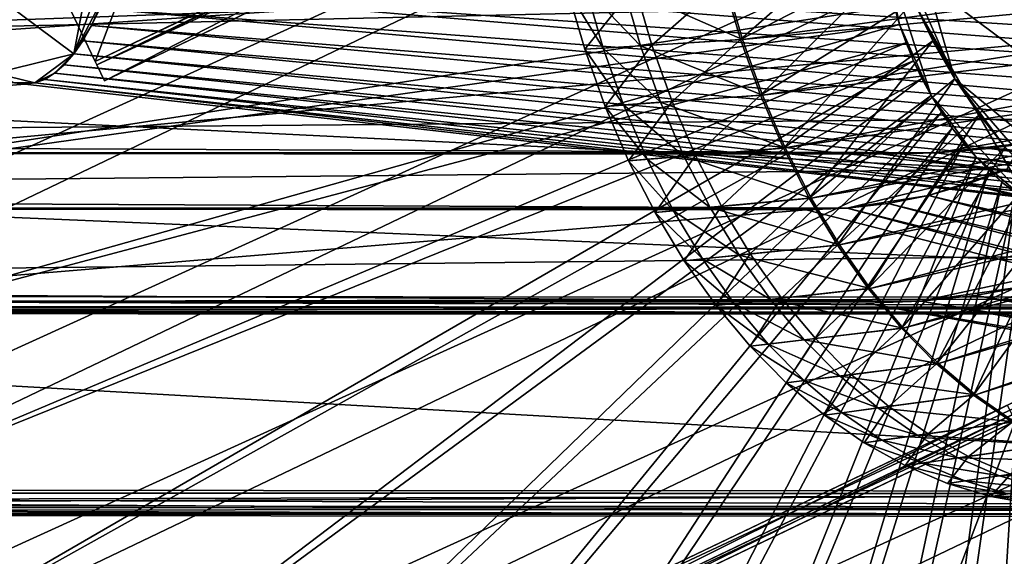
# Model space of a CAD drawing. Extents: x -107 to 40, y -79 to 22.
# Drawn here: x 4 to 16, y -10 to -4 of the extents above; entities that cross this region are included whole.
import ezdxf

# ---------------------------------------------------------------- set-up
doc = ezdxf.new("R2010")
doc.units = 0
doc.header["$MEASUREMENT"] = 0
doc.layers.get('0').update_dxf_attribs({"linetype": 'CONTINUOUS'})

msp = doc.modelspace()

# ---------------------------------------------------------------- linework, layer by layer
for points in [[(-95.736, -27.565, -108.57), (-94.288, -27.364, -110.236), (9.239, 22.176, -14.251)], [(-95.736, -27.565, -108.57), (9.239, 22.176, -14.251), (7.791, 21.974, -12.585)], [(-94.288, -27.364, -110.236), (-92.79, -27.33, -111.869), (10.736, 22.21, -15.884)], [(-94.288, -27.364, -110.236), (10.736, 22.21, -15.884), (9.239, 22.176, -14.251)], [(-92.79, -27.33, -111.869), (12.275, 22.075, -17.474), (10.736, 22.21, -15.884)], [(-92.79, -27.33, -111.869), (-91.252, -27.464, -113.458), (12.275, 22.075, -17.474)], [(-91.252, -27.464, -113.458), (13.843, 21.774, -19.01), (12.275, 22.075, -17.474)], [(-97.125, -27.934, -106.882), (-95.736, -27.565, -108.57), (7.791, 21.974, -12.585)], [(-97.125, -27.934, -106.882), (7.791, 21.974, -12.585), (6.402, 21.606, -10.897)], [(-91.252, -27.464, -113.458), (-89.684, -27.766, -114.994), (13.843, 21.774, -19.01)], [(-89.684, -27.766, -114.994), (15.432, 21.306, -20.482), (13.843, 21.774, -19.01)], [(-98.445, -28.467, -105.183), (-97.125, -27.934, -106.882), (6.402, 21.606, -10.897)], [(-98.445, -28.467, -105.183), (6.402, 21.606, -10.897), (5.082, 21.073, -9.199)], [(-89.684, -27.766, -114.994), (-88.095, -28.233, -116.467), (15.432, 21.306, -20.482)], [(-88.095, -28.233, -116.467), (17.031, 20.677, -21.881), (15.432, 21.306, -20.482)], [(-99.688, -29.16, -103.484), (-98.445, -28.467, -105.183), (5.082, 21.073, -9.199)], [(-99.688, -29.16, -103.484), (5.082, 21.073, -9.199), (3.839, 20.379, -7.5)], [(-88.095, -28.233, -116.467), (-86.496, -28.863, -117.866), (17.031, 20.677, -21.881)], [(-86.496, -28.863, -117.866), (18.629, 19.889, -23.198), (17.031, 20.677, -21.881)], [(-86.496, -28.863, -117.866), (-84.898, -29.651, -119.183), (18.629, 19.889, -23.198)], [(-84.898, -29.651, -119.183), (20.216, 18.947, -24.425), (18.629, 19.889, -23.198)], [(-84.898, -29.651, -119.183), (-83.311, -30.592, -120.409), (20.216, 18.947, -24.425)], [(-83.311, -30.592, -120.409), (21.782, 17.859, -25.552), (20.216, 18.947, -24.425)], [(-83.311, -30.592, -120.409), (-81.745, -31.681, -121.537), (21.782, 17.859, -25.552)], [(-81.745, -31.681, -121.537), (23.317, 16.631, -26.573), (21.782, 17.859, -25.552)], [(-81.745, -31.681, -121.537), (-80.21, -32.909, -122.558), (23.317, 16.631, -26.573)], [(-80.21, -32.909, -122.558), (24.81, 15.27, -27.482), (23.317, 16.631, -26.573)], [(-80.21, -32.909, -122.558), (-78.717, -34.269, -123.467), (24.81, 15.27, -27.482)], [(-78.717, -34.269, -123.467), (26.253, 13.787, -28.272), (24.81, 15.27, -27.482)], [(-78.717, -34.269, -123.467), (-77.274, -35.753, -124.257), (26.253, 13.787, -28.272)], [(-77.274, -35.753, -124.257), (27.635, 12.19, -28.939), (26.253, 13.787, -28.272)], [(-77.274, -35.753, -124.257), (-75.892, -37.35, -124.923), (27.635, 12.19, -28.939)], [(-75.892, -37.35, -124.923), (28.948, 10.489, -29.477), (27.635, 12.19, -28.939)], [(-75.892, -37.35, -124.923), (-74.579, -39.051, -125.462), (28.948, 10.489, -29.477)], [(-74.579, -39.051, -125.462), (30.183, 8.696, -29.884), (28.948, 10.489, -29.477)], [(-74.579, -39.051, -125.462), (-73.344, -40.844, -125.869), (30.183, 8.696, -29.884)], [(-73.344, -40.844, -125.869), (31.332, 6.823, -30.157), (30.183, 8.696, -29.884)], [(-73.344, -40.844, -125.869), (-72.195, -42.717, -126.141), (31.332, 6.823, -30.157)], [(-72.195, -42.717, -126.141), (32.388, 4.881, -30.294), (31.332, 6.823, -30.157)], [(9.31, 6.379, 7.25), (1.801, 2.785, 0.257), (5.232, -4.386, 0.257)], [(9.31, 6.379, 7.25), (5.232, -4.386, 0.257), (12.742, -0.792, 7.25)], [(15.015, 6.135, 33.93), (-20.246, 3.531, 33.93), (-19.94, -3.931, 33.93)], [(-19.94, -3.931, 33.93), (20.275, 0.749, 33.93), (15.015, 6.135, 33.93)], [(26.983, 5.73, -11.477), (12.856, -1.03, 7.25), (5.346, -4.624, 0.257)], [(26.983, 5.73, -11.477), (5.346, -4.624, 0.257), (19.473, 2.137, -18.469)], [(-72.195, -42.717, -126.141), (-71.138, -44.659, -126.278), (32.388, 4.881, -30.294)], [(-71.138, -44.659, -126.278), (33.344, 2.883, -30.294), (32.388, 4.881, -30.294)], [(-71.138, -44.659, -126.278), (-70.183, -46.656, -126.278), (33.344, 2.883, -30.294)], [(-70.183, -46.656, -126.278), (34.194, 0.843, -30.157), (33.344, 2.883, -30.294)], [(1.801, 2.785, 0.257), (19.359, 2.374, -18.469), (5.232, -4.386, 0.257)], [(5.232, -4.386, 0.257), (19.359, 2.374, -18.469), (19.378, 2.335, -18.469)], [(5.232, -4.386, 0.257), (19.378, 2.335, -18.469), (5.251, -4.425, 0.257)], [(5.251, -4.425, 0.257), (19.378, 2.335, -18.469), (19.473, 2.137, -18.469)], [(5.251, -4.425, 0.257), (19.473, 2.137, -18.469), (5.346, -4.624, 0.257)], [(-70.183, -46.656, -126.278), (-69.333, -48.697, -126.141), (34.194, 0.843, -30.157)], [(-69.333, -48.697, -126.141), (34.932, -1.228, -29.884), (34.194, 0.843, -30.157)], [(-19.94, -3.931, 33.93), (16.479, -5.718, 33.93), (20.275, 0.749, 33.93)], [(3.17, -2.951, 48.554), (4.967, -4.292, 48.554), (5.891, 0.562, 48.554)], [(4.967, -4.292, 48.554), (5.696, -2.333, 48.554), (5.891, 0.562, 48.554)], [(22.026, -2.764, 33.175), (-15.927, -5.367, 33.175), (-22.133, -0.223, 33.175)], [(22.027, -3.682, 29.699), (-15.56, -7.15, 29.699), (-21.953, -0.297, 29.699)], [(15.838, -4.599, 24.431), (14.944, -2.579, 24.431), (14.586, -0.293, 24.431)], [(18.824, -7.061, 24.431), (15.838, -4.599, 24.431), (14.586, -0.293, 24.431)], [(31.043, -3.636, 24.431), (18.824, -7.061, 24.431), (14.586, -0.293, 24.431)], [(12.742, -0.792, 7.25), (5.232, -4.386, 0.257), (5.251, -4.425, 0.257)], [(12.742, -0.792, 7.25), (5.251, -4.425, 0.257), (12.761, -0.832, 7.25)], [(12.761, -0.832, 7.25), (5.251, -4.425, 0.257), (5.346, -4.624, 0.257)], [(12.761, -0.832, 7.25), (5.346, -4.624, 0.257), (12.856, -1.03, 7.25)], [(-69.333, -48.697, -126.141), (-68.595, -50.767, -125.869), (34.932, -1.228, -29.884)], [(-68.595, -50.767, -125.869), (35.553, -3.314, -29.477), (34.932, -1.228, -29.884)], [(-1.286, -4.071, 11.005), (-1.781, -2.005, 10.472), (15.033, -3.475, -6.903)], [(4.967, -4.292, 48.554), (5.384, -3.492, 48.554), (5.696, -2.333, 48.554)], [(35.43, -4.143, 48.554), (5.696, -2.333, 48.554), (5.63, -2.65, 48.554)], [(35.43, -4.143, 48.554), (35.843, -3.647, 48.554), (5.696, -2.333, 48.554)], [(34.966, -4.613, 48.554), (5.63, -2.65, 48.554), (5.555, -2.951, 48.554)], [(34.966, -4.613, 48.554), (35.43, -4.143, 48.554), (5.63, -2.65, 48.554)], [(13.194, -4.115, 24.431), (12.988, -3.404, 24.431), (14.944, -2.579, 24.431)], [(13.012, -3.403, 29.883), (13.219, -4.114, 29.883), (24.284, -2.631, 29.883)], [(13.194, -4.115, 24.431), (14.944, -2.579, 24.431), (15.12, -3.118, 24.431)], [(13.219, -4.114, 29.883), (24.341, -3.069, 29.883), (24.284, -2.631, 29.883)], [(15.838, -4.599, 24.431), (15.328, -3.636, 24.431), (14.944, -2.579, 24.431)], [(22.026, -2.764, 33.175), (18.155, -5.085, 33.175), (-15.927, -5.367, 33.175)], [(14.965, -3.026, -7.062), (18.791, -2.72, -11.347), (18.885, -5.955, -9.779)], [(3.17, -2.951, 48.554), (3.993, -4.53, 48.554), (4.967, -4.292, 48.554)], [(34.454, -5.052, 48.554), (5.555, -2.951, 48.554), (5.473, -3.232, 48.554)], [(34.454, -5.052, 48.554), (34.966, -4.613, 48.554), (5.555, -2.951, 48.554)], [(15.155, -3.93, -6.801), (15.033, -3.475, -6.903), (14.965, -3.026, -7.062)], [(15.546, -4.806, -6.771), (15.155, -3.93, -6.801), (14.965, -3.026, -7.062)], [(16.756, -6.125, -7.395), (15.546, -4.806, -6.771), (14.965, -3.026, -7.062)], [(18.885, -5.955, -9.779), (16.756, -6.125, -7.395), (14.965, -3.026, -7.062)], [(13.44, -4.8, 24.431), (13.194, -4.115, 24.431), (15.12, -3.118, 24.431)], [(13.219, -4.114, 29.883), (13.464, -4.798, 29.883), (24.341, -3.069, 29.883)], [(13.44, -4.8, 24.431), (15.12, -3.118, 24.431), (15.328, -3.636, 24.431)], [(13.464, -4.798, 29.883), (24.407, -3.487, 29.883), (24.341, -3.069, 29.883)], [(33.897, -5.459, 48.554), (5.473, -3.232, 48.554), (5.384, -3.492, 48.554)], [(33.897, -5.459, 48.554), (34.454, -5.052, 48.554), (5.473, -3.232, 48.554)], [(-68.595, -50.767, -125.869), (-67.974, -52.854, -125.462), (35.553, -3.314, -29.477)], [(-67.974, -52.854, -125.462), (36.054, -5.403, -28.939), (35.553, -3.314, -29.477)], [(-1.286, -4.071, 11.005), (15.033, -3.475, -6.903), (15.087, -3.703, -6.845)], [(4.967, -4.292, 48.554), (5.186, -3.943, 48.554), (5.384, -3.492, 48.554)], [(5.186, -3.943, 48.554), (5.288, -3.73, 48.554), (5.384, -3.492, 48.554)], [(33.299, -5.831, 48.554), (5.384, -3.492, 48.554), (5.288, -3.73, 48.554)], [(33.299, -5.831, 48.554), (33.897, -5.459, 48.554), (5.384, -3.492, 48.554)], [(11.271, -4.233, 24.431), (11.058, -3.502, 24.431), (11.89, -3.46, 24.431)], [(11.058, -3.502, 29.883), (11.5, -4.219, 29.883), (11.288, -3.49, 29.883)], [(11.058, -3.502, 24.431), (11.271, -4.233, 24.431), (11.271, -4.233, 25.413)], [(11.058, -3.502, 24.431), (11.271, -4.233, 25.413), (11.058, -3.502, 25.413)], [(11.058, -3.502, 25.413), (11.271, -4.233, 25.413), (11.271, -4.233, 26.395)], [(11.058, -3.502, 25.413), (11.271, -4.233, 26.395), (11.058, -3.502, 26.395)], [(11.058, -3.502, 26.395), (11.271, -4.233, 26.395), (11.271, -4.233, 28.247)], [(11.058, -3.502, 26.395), (11.271, -4.233, 28.247), (11.058, -3.502, 28.247)], [(11.058, -3.502, 28.247), (11.271, -4.233, 28.247), (11.271, -4.233, 29.228)], [(11.058, -3.502, 28.247), (11.271, -4.233, 29.228), (11.058, -3.502, 29.228)], [(11.058, -3.502, 29.228), (11.271, -4.233, 29.228), (11.271, -4.233, 29.883)], [(11.058, -3.502, 29.228), (11.271, -4.233, 29.883), (11.058, -3.502, 29.883)], [(11.058, -3.502, 29.883), (11.271, -4.233, 29.883), (11.5, -4.219, 29.883)], [(11.271, -4.233, 24.431), (11.89, -3.46, 24.431), (12.101, -4.182, 24.431)], [(11.288, -3.49, 29.883), (11.958, -4.191, 29.883), (11.748, -3.467, 29.883)], [(11.288, -3.49, 29.883), (11.5, -4.219, 29.883), (11.958, -4.191, 29.883)], [(11.748, -3.467, 29.883), (13.219, -4.114, 29.883), (13.012, -3.403, 29.883)], [(11.748, -3.467, 29.883), (11.958, -4.191, 29.883), (13.219, -4.114, 29.883)], [(12.101, -4.182, 24.431), (11.89, -3.46, 24.431), (12.988, -3.404, 24.431)], [(12.101, -4.182, 24.431), (12.988, -3.404, 24.431), (13.194, -4.115, 24.431)], [(13.464, -4.798, 29.883), (13.746, -5.451, 29.883), (24.407, -3.487, 29.883)], [(13.746, -5.451, 29.883), (24.482, -3.882, 29.883), (24.407, -3.487, 29.883)], [(15.155, -3.93, -6.801), (15.087, -3.703, -6.845), (15.033, -3.475, -6.903)], [(13.722, -5.453, 24.431), (13.44, -4.8, 24.431), (15.328, -3.636, 24.431)], [(13.722, -5.453, 24.431), (15.328, -3.636, 24.431), (15.568, -4.131, 24.431)], [(15.838, -4.599, 24.431), (15.568, -4.131, 24.431), (15.328, -3.636, 24.431)], [(22.027, -3.682, 29.699), (18.038, -6.775, 29.699), (-15.56, -7.15, 29.699)], [(-0.671, -6.135, 11.407), (-1.286, -4.071, 11.005), (15.087, -3.703, -6.845)], [(-0.671, -6.135, 11.407), (15.087, -3.703, -6.845), (15.155, -3.93, -6.801)], [(32.663, -6.165, 48.554), (5.288, -3.73, 48.554), (5.186, -3.943, 48.554)], [(32.663, -6.165, 48.554), (33.299, -5.831, 48.554), (5.288, -3.73, 48.554)], [(13.746, -5.451, 29.883), (14.063, -6.069, 29.883), (24.482, -3.882, 29.883)], [(14.063, -6.069, 29.883), (24.564, -4.252, 29.883), (24.482, -3.882, 29.883)], [(-19.94, -3.931, 33.93), (-16.557, -6.035, 33.93), (16.479, -5.718, 33.93)], [(0.059, -8.183, 11.677), (-0.671, -6.135, 11.407), (15.155, -3.93, -6.801)], [(0.059, -8.183, 11.677), (15.155, -3.93, -6.801), (15.235, -4.155, -6.771)], [(4.967, -4.292, 48.554), (5.079, -4.131, 48.554), (5.186, -3.943, 48.554)], [(31.994, -6.458, 48.554), (5.186, -3.943, 48.554), (5.079, -4.131, 48.554)], [(31.994, -6.458, 48.554), (32.663, -6.165, 48.554), (5.186, -3.943, 48.554)], [(15.328, -4.377, -6.756), (15.235, -4.155, -6.771), (15.155, -3.93, -6.801)], [(15.546, -4.806, -6.771), (15.328, -4.377, -6.756), (15.155, -3.93, -6.801)], [(11.958, -4.191, 29.883), (13.464, -4.798, 29.883), (13.219, -4.114, 29.883)], [(12.35, -4.878, 24.431), (12.101, -4.182, 24.431), (13.194, -4.115, 24.431)], [(12.35, -4.878, 24.431), (13.194, -4.115, 24.431), (13.44, -4.8, 24.431)], [(0.899, -10.201, 11.812), (0.059, -8.183, 11.677), (15.235, -4.155, -6.771)], [(0.899, -10.201, 11.812), (15.235, -4.155, -6.771), (15.328, -4.377, -6.756)], [(31.296, -6.71, 48.554), (5.079, -4.131, 48.554), (4.967, -4.292, 48.554)], [(31.296, -6.71, 48.554), (31.994, -6.458, 48.554), (5.079, -4.131, 48.554)], [(11.523, -4.938, 24.431), (11.271, -4.233, 24.431), (12.101, -4.182, 24.431)], [(11.271, -4.233, 29.883), (11.751, -4.921, 29.883), (11.5, -4.219, 29.883)], [(11.271, -4.233, 24.431), (11.523, -4.938, 24.431), (11.523, -4.938, 25.413)], [(11.271, -4.233, 24.431), (11.523, -4.938, 25.413), (11.271, -4.233, 25.413)], [(11.271, -4.233, 25.413), (11.523, -4.938, 25.413), (11.523, -4.938, 26.395)], [(11.271, -4.233, 25.413), (11.523, -4.938, 26.395), (11.271, -4.233, 26.395)], [(11.271, -4.233, 26.395), (11.523, -4.938, 26.395), (11.523, -4.938, 28.247)], [(11.271, -4.233, 26.395), (11.523, -4.938, 28.247), (11.271, -4.233, 28.247)], [(11.271, -4.233, 28.247), (11.523, -4.938, 28.247), (11.523, -4.938, 29.228)], [(11.271, -4.233, 28.247), (11.523, -4.938, 29.228), (11.271, -4.233, 29.228)], [(11.271, -4.233, 29.228), (11.523, -4.938, 29.228), (11.523, -4.938, 29.883)], [(11.271, -4.233, 29.228), (11.523, -4.938, 29.883), (11.271, -4.233, 29.883)], [(11.271, -4.233, 29.883), (11.523, -4.938, 29.883), (11.751, -4.921, 29.883)], [(11.5, -4.219, 29.883), (12.208, -4.888, 29.883), (11.958, -4.191, 29.883)], [(11.5, -4.219, 29.883), (11.751, -4.921, 29.883), (12.208, -4.888, 29.883)], [(11.523, -4.938, 24.431), (12.101, -4.182, 24.431), (12.35, -4.878, 24.431)], [(11.958, -4.191, 29.883), (12.208, -4.888, 29.883), (13.464, -4.798, 29.883)], [(14.039, -6.071, 24.431), (13.722, -5.453, 24.431), (15.568, -4.131, 24.431)], [(14.039, -6.071, 24.431), (15.568, -4.131, 24.431), (15.838, -4.599, 24.431)], [(3.993, -4.53, 48.554), (4.488, -4.65, 48.554), (4.967, -4.292, 48.554)], [(4.488, -4.65, 48.554), (4.732, -4.53, 48.554), (4.967, -4.292, 48.554)], [(4.732, -4.53, 48.554), (4.851, -4.425, 48.554), (4.967, -4.292, 48.554)], [(30.574, -6.918, 48.554), (4.967, -4.292, 48.554), (4.851, -4.425, 48.554)], [(30.574, -6.918, 48.554), (31.296, -6.71, 48.554), (4.967, -4.292, 48.554)], [(14.063, -6.069, 29.883), (14.413, -6.647, 29.883), (24.564, -4.252, 29.883)], [(14.413, -6.647, 29.883), (24.653, -4.594, 29.883), (24.564, -4.252, 29.883)], [(1.844, -12.177, 11.812), (0.899, -10.201, 11.812), (15.328, -4.377, -6.756)], [(1.844, -12.177, 11.812), (15.328, -4.377, -6.756), (15.432, -4.594, -6.756)], [(29.832, -7.082, 48.554), (4.851, -4.425, 48.554), (4.732, -4.53, 48.554)], [(29.832, -7.082, 48.554), (30.574, -6.918, 48.554), (4.851, -4.425, 48.554)], [(15.546, -4.806, -6.771), (15.432, -4.594, -6.756), (15.328, -4.377, -6.756)], [(2.889, -14.097, 11.677), (1.844, -12.177, 11.812), (15.432, -4.594, -6.756)], [(2.889, -14.097, 11.677), (15.432, -4.594, -6.756), (15.546, -4.806, -6.771)], [(3.993, -4.53, 48.554), (4.237, -4.65, 48.554), (4.488, -4.65, 48.554)], [(4.488, -4.65, 48.554), (4.611, -4.605, 48.554), (4.732, -4.53, 48.554)], [(28.309, -7.27, 48.554), (4.611, -4.605, 48.554), (4.488, -4.65, 48.554)], [(29.075, -7.199, 48.554), (4.732, -4.53, 48.554), (4.611, -4.605, 48.554)], [(28.309, -7.27, 48.554), (29.075, -7.199, 48.554), (4.611, -4.605, 48.554)], [(29.075, -7.199, 48.554), (29.832, -7.082, 48.554), (4.732, -4.53, 48.554)], [(14.389, -6.65, 24.431), (14.039, -6.071, 24.431), (15.838, -4.599, 24.431)], [(14.389, -6.65, 24.431), (15.838, -4.599, 24.431), (16.136, -5.038, 24.431)], [(14.413, -6.647, 29.883), (14.793, -7.182, 29.883), (24.653, -4.594, 29.883)], [(14.793, -7.182, 29.883), (24.749, -4.907, 29.883), (24.653, -4.594, 29.883)], [(16.46, -5.443, 24.431), (16.136, -5.038, 24.431), (15.838, -4.599, 24.431)], [(17.178, -6.146, 24.431), (16.46, -5.443, 24.431), (15.838, -4.599, 24.431)], [(18.824, -7.061, 24.431), (17.178, -6.146, 24.431), (15.838, -4.599, 24.431)], [(-27.99, -7.27, 48.554), (4.364, -4.665, 48.554), (4.237, -4.65, 48.554)], [(-27.99, -7.27, 48.554), (27.537, -7.294, 48.554), (4.364, -4.665, 48.554)], [(4.237, -4.65, 48.554), (4.364, -4.665, 48.554), (4.488, -4.65, 48.554)], [(27.537, -7.294, 48.554), (4.488, -4.65, 48.554), (4.364, -4.665, 48.554)], [(27.537, -7.294, 48.554), (28.309, -7.27, 48.554), (4.488, -4.65, 48.554)], [(4.025, -15.95, 11.407), (2.889, -14.097, 11.677), (15.546, -4.806, -6.771)], [(4.025, -15.95, 11.407), (15.546, -4.806, -6.771), (15.672, -5.009, -6.801)], [(12.208, -4.888, 29.883), (13.746, -5.451, 29.883), (13.464, -4.798, 29.883)], [(12.637, -5.542, 24.431), (12.35, -4.878, 24.431), (13.44, -4.8, 24.431)], [(12.637, -5.542, 24.431), (13.44, -4.8, 24.431), (13.722, -5.453, 24.431)], [(15.806, -5.205, -6.845), (15.672, -5.009, -6.801), (15.546, -4.806, -6.771)], [(16.099, -5.563, -6.976), (15.806, -5.205, -6.845), (15.546, -4.806, -6.771)], [(16.756, -6.125, -7.395), (16.099, -5.563, -6.976), (15.546, -4.806, -6.771)], [(11.813, -5.61, 24.431), (11.523, -4.938, 24.431), (12.35, -4.878, 24.431)], [(11.523, -4.938, 29.883), (12.04, -5.591, 29.883), (11.751, -4.921, 29.883)], [(11.523, -4.938, 24.431), (11.813, -5.61, 24.431), (11.813, -5.61, 25.413)], [(11.523, -4.938, 24.431), (11.813, -5.61, 25.413), (11.523, -4.938, 25.413)], [(11.523, -4.938, 25.413), (11.813, -5.61, 25.413), (11.813, -5.61, 26.395)], [(11.523, -4.938, 25.413), (11.813, -5.61, 26.395), (11.523, -4.938, 26.395)], [(11.523, -4.938, 26.395), (11.813, -5.61, 26.395), (11.813, -5.61, 28.247)], [(11.523, -4.938, 26.395), (11.813, -5.61, 28.247), (11.523, -4.938, 28.247)], [(11.523, -4.938, 28.247), (11.813, -5.61, 28.247), (11.813, -5.61, 29.228)], [(11.523, -4.938, 28.247), (11.813, -5.61, 29.228), (11.523, -4.938, 29.228)], [(11.523, -4.938, 29.228), (11.813, -5.61, 29.228), (11.813, -5.61, 29.883)], [(11.523, -4.938, 29.228), (11.813, -5.61, 29.883), (11.523, -4.938, 29.883)], [(11.523, -4.938, 29.883), (11.813, -5.61, 29.883), (12.04, -5.591, 29.883)], [(11.751, -4.921, 29.883), (12.495, -5.554, 29.883), (12.208, -4.888, 29.883)], [(11.751, -4.921, 29.883), (12.04, -5.591, 29.883), (12.495, -5.554, 29.883)], [(11.813, -5.61, 24.431), (12.35, -4.878, 24.431), (12.637, -5.542, 24.431)], [(12.208, -4.888, 29.883), (12.495, -5.554, 29.883), (13.746, -5.451, 29.883)], [(14.793, -7.182, 29.883), (15.202, -7.671, 29.883), (24.749, -4.907, 29.883)], [(15.202, -7.671, 29.883), (24.851, -5.188, 29.883), (24.749, -4.907, 29.883)], [(18.155, -5.085, 33.175), (15.611, -5.51, 33.175), (-15.927, -5.367, 33.175)], [(5.247, -17.723, 11.005), (4.025, -15.95, 11.407), (15.672, -5.009, -6.801)], [(5.247, -17.723, 11.005), (15.672, -5.009, -6.801), (15.806, -5.205, -6.845)], [(14.769, -7.185, 24.431), (14.389, -6.65, 24.431), (16.136, -5.038, 24.431)], [(14.769, -7.185, 24.431), (16.136, -5.038, 24.431), (16.46, -5.443, 24.431)], [(18.155, -5.085, 33.175), (16.908, -5.367, 33.175), (15.611, -5.51, 33.175)], [(6.546, -19.405, 10.472), (5.247, -17.723, 11.005), (15.806, -5.205, -6.845)], [(6.546, -19.405, 10.472), (15.806, -5.205, -6.845), (15.949, -5.39, -6.903)], [(15.202, -7.671, 29.883), (15.636, -8.11, 29.883), (24.851, -5.188, 29.883)], [(15.636, -8.11, 29.883), (24.958, -5.435, 29.883), (24.851, -5.188, 29.883)], [(16.099, -5.563, -6.976), (15.949, -5.39, -6.903), (15.806, -5.205, -6.845)], [(-67.974, -52.854, -125.462), (-67.473, -54.943, -124.923), (36.054, -5.403, -28.939)], [(-67.473, -54.943, -124.923), (36.43, -7.482, -28.272), (36.054, -5.403, -28.939)], [(15.611, -5.51, 33.175), (-14.629, -5.51, 33.175), (-15.927, -5.367, 33.175)], [(7.913, -20.985, 9.813), (6.546, -19.405, 10.472), (15.949, -5.39, -6.903)], [(7.913, -20.985, 9.813), (15.949, -5.39, -6.903), (16.099, -5.563, -6.976)], [(23.106, -5.455, -18.469), (8.979, -12.215, 0.257), (16.489, -8.622, 7.25)], [(8.979, -12.215, 0.257), (23.106, -5.455, -18.469), (23.163, -5.574, -18.469)], [(12.495, -5.554, 29.883), (14.063, -6.069, 29.883), (13.746, -5.451, 29.883)], [(12.959, -6.17, 24.431), (12.637, -5.542, 24.431), (13.722, -5.453, 24.431)], [(12.959, -6.17, 24.431), (13.722, -5.453, 24.431), (14.039, -6.071, 24.431)], [(15.178, -7.674, 24.431), (14.769, -7.185, 24.431), (16.46, -5.443, 24.431)], [(15.178, -7.674, 24.431), (16.46, -5.443, 24.431), (16.808, -5.814, 24.431)], [(16.908, -5.367, 33.175), (16.264, -5.456, 33.175), (15.611, -5.51, 33.175)], [(29.107, -7.202, 33.175), (15.611, -5.51, 33.175), (16.264, -5.456, 33.175)], [(15.636, -8.11, 29.883), (16.092, -8.496, 29.883), (24.958, -5.435, 29.883)], [(16.092, -8.496, 29.883), (25.07, -5.647, 29.883), (24.958, -5.435, 29.883)], [(29.864, -7.084, 33.175), (16.264, -5.456, 33.175), (16.908, -5.367, 33.175)], [(29.864, -7.084, 33.175), (29.107, -7.202, 33.175), (16.264, -5.456, 33.175)], [(27.568, -7.296, 33.175), (-28.022, -7.273, 33.175), (-14.629, -5.51, 33.175)], [(27.568, -7.296, 33.175), (-14.629, -5.51, 33.175), (14.953, -5.528, 33.175)], [(15.611, -5.51, 33.175), (14.953, -5.528, 33.175), (-14.629, -5.51, 33.175)], [(9.339, -22.452, 9.032), (7.913, -20.985, 9.813), (16.099, -5.563, -6.976)], [(8.979, -12.215, 0.257), (23.163, -5.574, -18.469), (9.036, -12.334, 0.257)], [(9.036, -12.334, 0.257), (23.163, -5.574, -18.469), (23.201, -5.653, -18.469)], [(9.339, -22.452, 9.032), (16.099, -5.563, -6.976), (16.256, -5.725, -7.062)], [(12.139, -6.246, 24.431), (11.813, -5.61, 24.431), (12.637, -5.542, 24.431)], [(12.04, -5.591, 29.883), (12.818, -6.183, 29.883), (12.495, -5.554, 29.883)], [(12.139, -6.246, 24.431), (12.637, -5.542, 24.431), (12.959, -6.17, 24.431)], [(12.495, -5.554, 29.883), (12.818, -6.183, 29.883), (14.063, -6.069, 29.883)], [(28.34, -7.273, 33.175), (14.953, -5.528, 33.175), (15.611, -5.51, 33.175)], [(28.34, -7.273, 33.175), (27.568, -7.296, 33.175), (14.953, -5.528, 33.175)], [(29.107, -7.202, 33.175), (28.34, -7.273, 33.175), (15.611, -5.51, 33.175)], [(16.419, -5.873, -7.161), (16.256, -5.725, -7.062), (16.099, -5.563, -6.976)], [(16.756, -6.125, -7.395), (16.419, -5.873, -7.161), (16.099, -5.563, -6.976)], [(9.036, -12.334, 0.257), (23.201, -5.653, -18.469), (9.074, -12.413, 0.257)], [(9.074, -12.413, 0.257), (23.201, -5.653, -18.469), (26.632, -12.824, -18.469)], [(11.813, -5.61, 29.883), (12.366, -6.225, 29.883), (12.04, -5.591, 29.883)], [(11.813, -5.61, 24.431), (12.139, -6.246, 24.431), (12.139, -6.246, 25.413)], [(11.813, -5.61, 24.431), (12.139, -6.246, 25.413), (11.813, -5.61, 25.413)], [(11.813, -5.61, 25.413), (12.139, -6.246, 25.413), (12.139, -6.246, 26.395)], [(11.813, -5.61, 25.413), (12.139, -6.246, 26.395), (11.813, -5.61, 26.395)], [(11.813, -5.61, 26.395), (12.139, -6.246, 26.395), (12.139, -6.246, 28.247)], [(11.813, -5.61, 26.395), (12.139, -6.246, 28.247), (11.813, -5.61, 28.247)], [(11.813, -5.61, 28.247), (12.139, -6.246, 28.247), (12.139, -6.246, 29.228)], [(11.813, -5.61, 28.247), (12.139, -6.246, 29.228), (11.813, -5.61, 29.228)], [(11.813, -5.61, 29.228), (12.139, -6.246, 29.228), (12.139, -6.246, 29.883)], [(11.813, -5.61, 29.228), (12.139, -6.246, 29.883), (11.813, -5.61, 29.883)], [(11.813, -5.61, 29.883), (12.139, -6.246, 29.883), (12.366, -6.225, 29.883)], [(12.04, -5.591, 29.883), (12.366, -6.225, 29.883), (12.818, -6.183, 29.883)], [(16.092, -8.496, 29.883), (16.569, -8.828, 29.883), (25.07, -5.647, 29.883)], [(-16.557, -6.035, 33.93), (14.51, -6.195, 33.93), (16.479, -5.718, 33.93)], [(10.816, -23.798, 8.133), (9.339, -22.452, 9.032), (16.256, -5.725, -7.062)], [(10.816, -23.798, 8.133), (16.256, -5.725, -7.062), (16.419, -5.873, -7.161)], [(14.51, -6.195, 33.93), (15.514, -6.035, 33.93), (16.479, -5.718, 33.93)], [(15.612, -8.113, 24.431), (15.178, -7.674, 24.431), (16.808, -5.814, 24.431)], [(15.514, -6.035, 33.93), (16.003, -5.895, 33.93), (16.479, -5.718, 33.93)], [(15.612, -8.113, 24.431), (16.808, -5.814, 24.431), (17.178, -6.146, 24.431)], [(30.832, -9.217, 33.93), (16.479, -5.718, 33.93), (16.003, -5.895, 33.93)], [(12.334, -25.012, 7.123), (10.816, -23.798, 8.133), (16.419, -5.873, -7.161)], [(12.334, -25.012, 7.123), (16.419, -5.873, -7.161), (16.586, -6.006, -7.272)], [(30.067, -9.434, 33.93), (16.003, -5.895, 33.93), (15.514, -6.035, 33.93)], [(30.067, -9.434, 33.93), (30.832, -9.217, 33.93), (16.003, -5.895, 33.93)], [(16.756, -6.125, -7.395), (16.586, -6.006, -7.272), (16.419, -5.873, -7.161)], [(-16.557, -6.035, 33.93), (-15.554, -6.195, 33.93), (14.51, -6.195, 33.93)], [(13.883, -26.089, 6.008), (12.334, -25.012, 7.123), (16.586, -6.006, -7.272)], [(12.818, -6.183, 29.883), (14.413, -6.647, 29.883), (14.063, -6.069, 29.883)], [(13.314, -6.758, 24.431), (12.959, -6.17, 24.431), (14.039, -6.071, 24.431)], [(13.314, -6.758, 24.431), (14.039, -6.071, 24.431), (14.389, -6.65, 24.431)], [(13.883, -26.089, 6.008), (16.586, -6.006, -7.272), (16.756, -6.125, -7.395)], [(14.51, -6.195, 33.93), (15.015, -6.135, 33.93), (15.514, -6.035, 33.93)], [(29.288, -9.591, 33.93), (15.514, -6.035, 33.93), (15.015, -6.135, 33.93)], [(29.288, -9.591, 33.93), (30.067, -9.434, 33.93), (15.514, -6.035, 33.93)], [(-27.986, -9.685, 33.93), (14.002, -6.215, 33.93), (-15.554, -6.195, 33.93)], [(-15.554, -6.195, 33.93), (14.002, -6.215, 33.93), (14.51, -6.195, 33.93)], [(12.499, -6.841, 24.431), (12.139, -6.246, 24.431), (12.959, -6.17, 24.431)], [(12.366, -6.225, 29.883), (13.175, -6.772, 29.883), (12.818, -6.183, 29.883)], [(12.499, -6.841, 24.431), (12.959, -6.17, 24.431), (13.314, -6.758, 24.431)], [(12.818, -6.183, 29.883), (13.175, -6.772, 29.883), (14.413, -6.647, 29.883)], [(15.453, -27.02, 4.795), (13.883, -26.089, 6.008), (16.756, -6.125, -7.395)], [(27.703, -9.717, 33.93), (14.51, -6.195, 33.93), (14.002, -6.215, 33.93)], [(28.498, -9.685, 33.93), (15.015, -6.135, 33.93), (14.51, -6.195, 33.93)], [(27.703, -9.717, 33.93), (28.498, -9.685, 33.93), (14.51, -6.195, 33.93)], [(28.498, -9.685, 33.93), (29.288, -9.591, 33.93), (15.015, -6.135, 33.93)], [(15.453, -27.02, 4.795), (16.756, -6.125, -7.395), (16.929, -6.227, -7.528)], [(16.069, -8.5, 24.431), (15.612, -8.113, 24.431), (17.178, -6.146, 24.431)], [(16.069, -8.5, 24.431), (17.178, -6.146, 24.431), (17.567, -6.439, 24.431)], [(-27.986, -9.685, 33.93), (27.703, -9.717, 33.93), (14.002, -6.215, 33.93)], [(12.139, -6.246, 29.883), (12.724, -6.818, 29.883), (12.366, -6.225, 29.883)], [(12.139, -6.246, 24.431), (12.499, -6.841, 24.431), (12.499, -6.841, 25.413)], [(12.139, -6.246, 24.431), (12.499, -6.841, 25.413), (12.139, -6.246, 25.413)], [(12.139, -6.246, 25.413), (12.499, -6.841, 25.413), (12.499, -6.841, 26.395)], [(12.139, -6.246, 25.413), (12.499, -6.841, 26.395), (12.139, -6.246, 26.395)], [(12.139, -6.246, 26.395), (12.499, -6.841, 26.395), (12.499, -6.841, 28.247)], [(12.139, -6.246, 26.395), (12.499, -6.841, 28.247), (12.139, -6.246, 28.247)], [(12.139, -6.246, 28.247), (12.499, -6.841, 28.247), (12.499, -6.841, 29.228)], [(12.139, -6.246, 28.247), (12.499, -6.841, 29.228), (12.139, -6.246, 29.228)], [(12.139, -6.246, 29.228), (12.499, -6.841, 29.228), (12.499, -6.841, 29.883)], [(12.139, -6.246, 29.228), (12.499, -6.841, 29.883), (12.139, -6.246, 29.883)], [(12.139, -6.246, 29.883), (12.499, -6.841, 29.883), (12.724, -6.818, 29.883)], [(12.366, -6.225, 29.883), (12.724, -6.818, 29.883), (13.175, -6.772, 29.883)], [(17.034, -27.799, 3.493), (15.453, -27.02, 4.795), (16.929, -6.227, -7.528)], [(16.546, -8.831, 24.431), (16.069, -8.5, 24.431), (17.567, -6.439, 24.431)], [(13.175, -6.772, 29.883), (14.793, -7.182, 29.883), (14.413, -6.647, 29.883)], [(13.701, -7.303, 24.431), (13.314, -6.758, 24.431), (14.389, -6.65, 24.431)], [(13.701, -7.303, 24.431), (14.389, -6.65, 24.431), (14.769, -7.185, 24.431)], [(18.038, -6.775, 29.699), (15.418, -7.34, 29.699), (-15.56, -7.15, 29.699)], [(12.891, -7.392, 24.431), (12.499, -6.841, 24.431), (13.314, -6.758, 24.431)], [(12.724, -6.818, 29.883), (13.562, -7.318, 29.883), (13.175, -6.772, 29.883)], [(12.891, -7.392, 24.431), (13.314, -6.758, 24.431), (13.701, -7.303, 24.431)], [(13.175, -6.772, 29.883), (13.562, -7.318, 29.883), (14.793, -7.182, 29.883)], [(18.038, -6.775, 29.699), (16.754, -7.15, 29.699), (15.418, -7.34, 29.699)], [(12.499, -6.841, 29.883), (13.115, -7.367, 29.883), (12.724, -6.818, 29.883)], [(12.499, -6.841, 24.431), (12.891, -7.392, 24.431), (12.891, -7.392, 25.413)], [(12.499, -6.841, 24.431), (12.891, -7.392, 25.413), (12.499, -6.841, 25.413)], [(12.499, -6.841, 25.413), (12.891, -7.392, 25.413), (12.891, -7.392, 26.395)], [(12.499, -6.841, 25.413), (12.891, -7.392, 26.395), (12.499, -6.841, 26.395)], [(12.499, -6.841, 26.395), (12.891, -7.392, 26.395), (12.891, -7.392, 28.247)], [(12.499, -6.841, 26.395), (12.891, -7.392, 28.247), (12.499, -6.841, 28.247)], [(12.499, -6.841, 28.247), (12.891, -7.392, 28.247), (12.891, -7.392, 29.228)], [(12.499, -6.841, 28.247), (12.891, -7.392, 29.228), (12.499, -6.841, 29.228)], [(12.499, -6.841, 29.228), (12.891, -7.392, 29.228), (12.891, -7.392, 29.883)], [(12.499, -6.841, 29.228), (12.891, -7.392, 29.883), (12.499, -6.841, 29.883)], [(12.499, -6.841, 29.883), (12.891, -7.392, 29.883), (13.115, -7.367, 29.883)], [(12.724, -6.818, 29.883), (13.115, -7.367, 29.883), (13.562, -7.318, 29.883)], [(15.418, -7.34, 29.699), (-14.224, -7.34, 29.699), (-15.56, -7.15, 29.699)], [(16.754, -7.15, 29.699), (16.09, -7.269, 29.699), (15.418, -7.34, 29.699)], [(30.1, -9.438, 29.699), (16.09, -7.269, 29.699), (16.754, -7.15, 29.699)], [(-29.687, -7.407, 48.554), (27.537, -7.294, 48.554), (-27.99, -7.27, 48.554)], [(28.954, -7.416, 33.175), (-29.495, -7.392, 33.175), (-28.022, -7.273, 33.175)], [(28.954, -7.416, 33.175), (-28.022, -7.273, 33.175), (27.568, -7.296, 33.175)], [(13.562, -7.318, 29.883), (15.202, -7.671, 29.883), (14.793, -7.182, 29.883)], [(14.117, -7.799, 24.431), (13.701, -7.303, 24.431), (14.769, -7.185, 24.431)], [(14.117, -7.799, 24.431), (14.769, -7.185, 24.431), (15.178, -7.674, 24.431)], [(29.32, -9.594, 29.699), (15.418, -7.34, 29.699), (16.09, -7.269, 29.699)], [(30.1, -9.438, 29.699), (29.32, -9.594, 29.699), (16.09, -7.269, 29.699)], [(30.007, -7.506, 33.175), (-30.612, -7.482, 33.175), (-29.495, -7.392, 33.175)], [(-30.304, -7.457, 48.554), (29.135, -7.431, 48.554), (-29.687, -7.407, 48.554)], [(-29.687, -7.407, 48.554), (29.135, -7.431, 48.554), (27.537, -7.294, 48.554)], [(30.007, -7.506, 33.175), (-29.495, -7.392, 33.175), (28.954, -7.416, 33.175)], [(27.735, -9.72, 29.699), (-28.02, -9.689, 29.699), (-14.224, -7.34, 29.699)], [(27.735, -9.72, 29.699), (-14.224, -7.34, 29.699), (14.741, -7.364, 29.699)], [(15.418, -7.34, 29.699), (14.741, -7.364, 29.699), (-14.224, -7.34, 29.699)], [(13.311, -7.895, 24.431), (12.891, -7.392, 24.431), (13.701, -7.303, 24.431)], [(12.891, -7.392, 29.883), (13.534, -7.868, 29.883), (13.115, -7.367, 29.883)], [(12.891, -7.392, 24.431), (13.311, -7.895, 24.431), (13.311, -7.895, 25.413)], [(12.891, -7.392, 24.431), (13.311, -7.895, 25.413), (12.891, -7.392, 25.413)], [(12.891, -7.392, 25.413), (13.311, -7.895, 25.413), (13.311, -7.895, 26.395)], [(12.891, -7.392, 25.413), (13.311, -7.895, 26.395), (12.891, -7.392, 26.395)], [(12.891, -7.392, 26.395), (13.311, -7.895, 26.395), (13.311, -7.895, 28.247)], [(12.891, -7.392, 26.395), (13.311, -7.895, 28.247), (12.891, -7.392, 28.247)], [(12.891, -7.392, 28.247), (13.311, -7.895, 28.247), (13.311, -7.895, 29.228)], [(12.891, -7.392, 28.247), (13.311, -7.895, 29.228), (12.891, -7.392, 29.228)], [(12.891, -7.392, 29.228), (13.311, -7.895, 29.228), (13.311, -7.895, 29.883)], [(12.891, -7.392, 29.228), (13.311, -7.895, 29.883), (12.891, -7.392, 29.883)], [(12.891, -7.392, 29.883), (13.311, -7.895, 29.883), (13.534, -7.868, 29.883)], [(13.115, -7.367, 29.883), (13.978, -7.816, 29.883), (13.562, -7.318, 29.883)], [(13.115, -7.367, 29.883), (13.534, -7.868, 29.883), (13.978, -7.816, 29.883)], [(13.311, -7.895, 24.431), (13.701, -7.303, 24.431), (14.117, -7.799, 24.431)], [(13.562, -7.318, 29.883), (13.978, -7.816, 29.883), (15.202, -7.671, 29.883)], [(28.53, -9.689, 29.699), (14.741, -7.364, 29.699), (15.418, -7.34, 29.699)], [(28.53, -9.689, 29.699), (27.735, -9.72, 29.699), (14.741, -7.364, 29.699)], [(29.32, -9.594, 29.699), (28.53, -9.689, 29.699), (15.418, -7.34, 29.699)], [(-67.473, -54.943, -124.923), (-67.097, -57.021, -124.257), (36.43, -7.482, -28.272)], [(-67.097, -57.021, -124.257), (36.681, -9.536, -27.482), (36.43, -7.482, -28.272)], [(-30.612, -7.482, 48.554), (29.716, -7.481, 48.554), (-30.304, -7.457, 48.554)], [(-30.612, -7.482, 48.554), (30.007, -7.506, 48.554), (29.716, -7.481, 48.554)], [(-30.612, -7.482, 33.175), (30.007, -7.506, 33.175), (30.007, -7.506, 34.156)], [(-30.612, -7.482, 33.175), (30.007, -7.506, 34.156), (-30.612, -7.482, 34.156)], [(-30.612, -7.482, 34.156), (30.007, -7.506, 34.156), (30.007, -7.506, 35.138)], [(-30.612, -7.482, 34.156), (30.007, -7.506, 35.138), (-30.612, -7.482, 35.138)], [(-30.612, -7.482, 35.138), (30.007, -7.506, 35.138), (30.007, -7.506, 46.917)], [(-30.612, -7.482, 35.138), (30.007, -7.506, 46.917), (-30.612, -7.482, 46.917)], [(-30.612, -7.482, 46.917), (30.007, -7.506, 46.917), (30.007, -7.506, 47.899)], [(-30.612, -7.482, 46.917), (30.007, -7.506, 47.899), (-30.612, -7.482, 47.899)], [(-30.612, -7.482, 47.899), (30.007, -7.506, 47.899), (30.007, -7.506, 48.554)], [(-30.612, -7.482, 47.899), (30.007, -7.506, 48.554), (-30.612, -7.482, 48.554)], [(-30.304, -7.457, 48.554), (29.716, -7.481, 48.554), (29.135, -7.431, 48.554)], [(13.978, -7.816, 29.883), (15.636, -8.11, 29.883), (15.202, -7.671, 29.883)], [(14.558, -8.246, 24.431), (14.117, -7.799, 24.431), (15.178, -7.674, 24.431)], [(14.558, -8.246, 24.431), (15.178, -7.674, 24.431), (15.612, -8.113, 24.431)], [(13.758, -8.347, 24.431), (13.311, -7.895, 24.431), (14.117, -7.799, 24.431)], [(13.311, -7.895, 29.883), (13.979, -8.319, 29.883), (13.534, -7.868, 29.883)], [(13.311, -7.895, 24.431), (13.758, -8.347, 24.431), (13.758, -8.347, 25.413)], [(13.311, -7.895, 24.431), (13.758, -8.347, 25.413), (13.311, -7.895, 25.413)], [(13.311, -7.895, 25.413), (13.758, -8.347, 25.413), (13.758, -8.347, 26.395)], [(13.311, -7.895, 25.413), (13.758, -8.347, 26.395), (13.311, -7.895, 26.395)], [(13.311, -7.895, 26.395), (13.758, -8.347, 26.395), (13.758, -8.347, 28.247)], [(13.311, -7.895, 26.395), (13.758, -8.347, 28.247), (13.311, -7.895, 28.247)], [(13.311, -7.895, 28.247), (13.758, -8.347, 28.247), (13.758, -8.347, 29.228)], [(13.311, -7.895, 28.247), (13.758, -8.347, 29.228), (13.311, -7.895, 29.228)], [(13.311, -7.895, 29.228), (13.758, -8.347, 29.228), (13.758, -8.347, 29.883)], [(13.311, -7.895, 29.228), (13.758, -8.347, 29.883), (13.311, -7.895, 29.883)], [(13.311, -7.895, 29.883), (13.758, -8.347, 29.883), (13.979, -8.319, 29.883)], [(13.534, -7.868, 29.883), (14.421, -8.263, 29.883), (13.978, -7.816, 29.883)], [(13.534, -7.868, 29.883), (13.979, -8.319, 29.883), (14.421, -8.263, 29.883)], [(13.758, -8.347, 24.431), (14.117, -7.799, 24.431), (14.558, -8.246, 24.431)], [(13.978, -7.816, 29.883), (14.421, -8.263, 29.883), (15.636, -8.11, 29.883)], [(14.421, -8.263, 29.883), (16.092, -8.496, 29.883), (15.636, -8.11, 29.883)], [(15.022, -8.639, 24.431), (14.558, -8.246, 24.431), (15.612, -8.113, 24.431)], [(15.022, -8.639, 24.431), (15.612, -8.113, 24.431), (16.069, -8.5, 24.431)], [(14.228, -8.744, 24.431), (13.758, -8.347, 24.431), (14.558, -8.246, 24.431)], [(14.228, -8.744, 24.431), (14.558, -8.246, 24.431), (15.022, -8.639, 24.431)], [(13.758, -8.347, 29.883), (14.447, -8.715, 29.883), (13.979, -8.319, 29.883)], [(13.758, -8.347, 24.431), (14.228, -8.744, 24.431), (14.228, -8.744, 25.413)], [(13.758, -8.347, 24.431), (14.228, -8.744, 25.413), (13.758, -8.347, 25.413)], [(13.758, -8.347, 25.413), (14.228, -8.744, 25.413), (14.228, -8.744, 26.395)], [(13.758, -8.347, 25.413), (14.228, -8.744, 26.395), (13.758, -8.347, 26.395)], [(13.758, -8.347, 26.395), (14.228, -8.744, 26.395), (14.228, -8.744, 28.247)], [(13.758, -8.347, 26.395), (14.228, -8.744, 28.247), (13.758, -8.347, 28.247)], [(13.758, -8.347, 28.247), (14.228, -8.744, 28.247), (14.228, -8.744, 29.228)], [(13.758, -8.347, 28.247), (14.228, -8.744, 29.228), (13.758, -8.347, 29.228)], [(13.758, -8.347, 29.228), (14.228, -8.744, 29.228), (14.228, -8.744, 29.883)], [(13.758, -8.347, 29.228), (14.228, -8.744, 29.883), (13.758, -8.347, 29.883)], [(13.758, -8.347, 29.883), (14.228, -8.744, 29.883), (14.447, -8.715, 29.883)], [(13.979, -8.319, 29.883), (14.886, -8.657, 29.883), (14.421, -8.263, 29.883)], [(13.979, -8.319, 29.883), (14.447, -8.715, 29.883), (14.886, -8.657, 29.883)], [(14.421, -8.263, 29.883), (14.886, -8.657, 29.883), (16.092, -8.496, 29.883)], [(14.886, -8.657, 29.883), (16.569, -8.828, 29.883), (16.092, -8.496, 29.883)], [(15.507, -8.975, 24.431), (15.022, -8.639, 24.431), (16.069, -8.5, 24.431)], [(15.507, -8.975, 24.431), (16.069, -8.5, 24.431), (16.546, -8.831, 24.431)], [(16.489, -8.622, 7.25), (8.979, -12.215, 0.257), (9.036, -12.334, 0.257)], [(16.489, -8.622, 7.25), (9.036, -12.334, 0.257), (16.545, -8.741, 7.25)], [(16.545, -8.741, 7.25), (9.036, -12.334, 0.257), (9.074, -12.413, 0.257)], [(16.545, -8.741, 7.25), (9.074, -12.413, 0.257), (16.583, -8.82, 7.25)], [(14.719, -9.085, 24.431), (14.228, -8.744, 24.431), (15.022, -8.639, 24.431)], [(14.228, -8.744, 29.883), (14.936, -9.055, 29.883), (14.447, -8.715, 29.883)], [(14.228, -8.744, 24.431), (14.719, -9.085, 24.431), (14.719, -9.085, 25.413)], [(14.228, -8.744, 24.431), (14.719, -9.085, 25.413), (14.228, -8.744, 25.413)], [(14.228, -8.744, 25.413), (14.719, -9.085, 25.413), (14.719, -9.085, 26.395)], [(14.228, -8.744, 25.413), (14.719, -9.085, 26.395), (14.228, -8.744, 26.395)], [(14.228, -8.744, 26.395), (14.719, -9.085, 26.395), (14.719, -9.085, 28.247)], [(14.228, -8.744, 26.395), (14.719, -9.085, 28.247), (14.228, -8.744, 28.247)], [(14.228, -8.744, 28.247), (14.719, -9.085, 28.247), (14.719, -9.085, 29.228)], [(14.228, -8.744, 28.247), (14.719, -9.085, 29.228), (14.228, -8.744, 29.228)], [(14.228, -8.744, 29.228), (14.719, -9.085, 29.228), (14.719, -9.085, 29.883)], [(14.228, -8.744, 29.228), (14.719, -9.085, 29.883), (14.228, -8.744, 29.883)], [(14.228, -8.744, 29.883), (14.719, -9.085, 29.883), (14.936, -9.055, 29.883)], [(14.447, -8.715, 29.883), (15.372, -8.994, 29.883), (14.886, -8.657, 29.883)], [(14.447, -8.715, 29.883), (14.936, -9.055, 29.883), (15.372, -8.994, 29.883)], [(14.719, -9.085, 24.431), (15.022, -8.639, 24.431), (15.507, -8.975, 24.431)], [(14.886, -8.657, 29.883), (15.372, -8.994, 29.883), (16.569, -8.828, 29.883)], [(16.583, -8.82, 7.25), (9.074, -12.413, 0.257), (12.505, -19.585, 0.257)], [(16.583, -8.82, 7.25), (12.505, -19.585, 0.257), (20.015, -15.991, 7.25)], [(15.372, -8.994, 29.883), (17.062, -9.102, 29.883), (16.569, -8.828, 29.883)], [(16.008, -9.254, 24.431), (15.507, -8.975, 24.431), (16.546, -8.831, 24.431)], [(16.008, -9.254, 24.431), (16.546, -8.831, 24.431), (17.039, -9.105, 24.431)], [(15.226, -9.367, 24.431), (14.719, -9.085, 24.431), (15.507, -8.975, 24.431)], [(15.226, -9.367, 24.431), (15.507, -8.975, 24.431), (16.008, -9.254, 24.431)], [(14.719, -9.085, 29.883), (15.442, -9.336, 29.883), (14.936, -9.055, 29.883)], [(14.719, -9.085, 24.431), (15.226, -9.367, 24.431), (15.226, -9.367, 25.413)], [(14.719, -9.085, 24.431), (15.226, -9.367, 25.413), (14.719, -9.085, 25.413)], [(14.719, -9.085, 25.413), (15.226, -9.367, 25.413), (15.226, -9.367, 26.395)], [(14.719, -9.085, 25.413), (15.226, -9.367, 26.395), (14.719, -9.085, 26.395)], [(14.719, -9.085, 26.395), (15.226, -9.367, 26.395), (15.226, -9.367, 28.247)], [(14.719, -9.085, 26.395), (15.226, -9.367, 28.247), (14.719, -9.085, 28.247)], [(14.719, -9.085, 28.247), (15.226, -9.367, 28.247), (15.226, -9.367, 29.228)], [(14.719, -9.085, 28.247), (15.226, -9.367, 29.228), (14.719, -9.085, 29.228)], [(14.719, -9.085, 29.228), (15.226, -9.367, 29.228), (15.226, -9.367, 29.883)], [(14.719, -9.085, 29.228), (15.226, -9.367, 29.883), (14.719, -9.085, 29.883)], [(14.719, -9.085, 29.883), (15.226, -9.367, 29.883), (15.442, -9.336, 29.883)], [(14.936, -9.055, 29.883), (15.874, -9.273, 29.883), (15.372, -8.994, 29.883)], [(14.936, -9.055, 29.883), (15.442, -9.336, 29.883), (15.874, -9.273, 29.883)], [(15.372, -8.994, 29.883), (15.874, -9.273, 29.883), (17.062, -9.102, 29.883)], [(15.874, -9.273, 29.883), (17.569, -9.317, 29.883), (17.062, -9.102, 29.883)], [(16.524, -9.473, 24.431), (16.008, -9.254, 24.431), (17.039, -9.105, 24.431)], [(15.748, -9.588, 24.431), (15.226, -9.367, 24.431), (16.008, -9.254, 24.431)], [(15.226, -9.367, 29.883), (15.962, -9.556, 29.883), (15.442, -9.336, 29.883)], [(15.442, -9.336, 29.883), (16.39, -9.492, 29.883), (15.874, -9.273, 29.883)], [(15.442, -9.336, 29.883), (15.962, -9.556, 29.883), (16.39, -9.492, 29.883)], [(15.748, -9.588, 24.431), (16.008, -9.254, 24.431), (16.524, -9.473, 24.431)], [(15.874, -9.273, 29.883), (16.39, -9.492, 29.883), (17.569, -9.317, 29.883)], [(16.39, -9.492, 29.883), (18.086, -9.471, 29.883), (17.569, -9.317, 29.883)], [(34.256, -9.469, -11.477), (20.129, -16.229, 7.25), (12.619, -19.822, 0.257)], [(34.256, -9.469, -11.477), (12.619, -19.822, 0.257), (26.746, -13.062, -18.469)], [(15.226, -9.367, 24.431), (15.748, -9.588, 24.431), (15.748, -9.588, 25.413)], [(15.226, -9.367, 24.431), (15.748, -9.588, 25.413), (15.226, -9.367, 25.413)], [(15.226, -9.367, 25.413), (15.748, -9.588, 25.413), (15.748, -9.588, 26.395)], [(15.226, -9.367, 25.413), (15.748, -9.588, 26.395), (15.226, -9.367, 26.395)], [(15.226, -9.367, 26.395), (15.748, -9.588, 26.395), (15.748, -9.588, 28.247)], [(15.226, -9.367, 26.395), (15.748, -9.588, 28.247), (15.226, -9.367, 28.247)], [(15.226, -9.367, 28.247), (15.748, -9.588, 28.247), (15.748, -9.588, 29.228)], [(15.226, -9.367, 28.247), (15.748, -9.588, 29.228), (15.226, -9.367, 29.228)], [(15.226, -9.367, 29.228), (15.748, -9.588, 29.228), (15.748, -9.588, 29.883)], [(15.226, -9.367, 29.228), (15.748, -9.588, 29.883), (15.226, -9.367, 29.883)], [(15.226, -9.367, 29.883), (15.748, -9.588, 29.883), (15.962, -9.556, 29.883)], [(16.28, -9.747, 24.431), (15.748, -9.588, 24.431), (16.524, -9.473, 24.431)], [(16.28, -9.747, 24.431), (16.524, -9.473, 24.431), (17.049, -9.63, 24.431)], [(16.39, -9.492, 29.883), (16.917, -9.65, 29.883), (18.086, -9.471, 29.883)], [(-67.097, -57.021, -124.257), (-66.846, -59.076, -123.467), (36.681, -9.536, -27.482)], [(-66.846, -59.076, -123.467), (36.803, -11.552, -26.573), (36.681, -9.536, -27.482)], [(15.748, -9.588, 29.883), (16.492, -9.715, 29.883), (15.962, -9.556, 29.883)], [(15.748, -9.588, 24.431), (16.28, -9.747, 24.431), (16.28, -9.747, 25.413)], [(15.748, -9.588, 24.431), (16.28, -9.747, 25.413), (15.748, -9.588, 25.413)], [(15.748, -9.588, 25.413), (16.28, -9.747, 25.413), (16.28, -9.747, 26.395)], [(15.748, -9.588, 25.413), (16.28, -9.747, 26.395), (15.748, -9.588, 26.395)], [(15.748, -9.588, 26.395), (16.28, -9.747, 26.395), (16.28, -9.747, 28.247)], [(15.748, -9.588, 26.395), (16.28, -9.747, 28.247), (15.748, -9.588, 28.247)], [(15.748, -9.588, 28.247), (16.28, -9.747, 28.247), (16.28, -9.747, 29.228)], [(15.748, -9.588, 28.247), (16.28, -9.747, 29.228), (15.748, -9.588, 29.228)], [(15.748, -9.588, 29.228), (16.28, -9.747, 29.228), (16.28, -9.747, 29.883)], [(15.748, -9.588, 29.228), (16.28, -9.747, 29.883), (15.748, -9.588, 29.883)], [(15.748, -9.588, 29.883), (16.28, -9.747, 29.883), (16.492, -9.715, 29.883)], [(15.962, -9.556, 29.883), (16.917, -9.65, 29.883), (16.39, -9.492, 29.883)], [(15.962, -9.556, 29.883), (16.492, -9.715, 29.883), (16.917, -9.65, 29.883)], [(-30.688, -9.968, 30.24), (29.862, -9.685, 30.274), (-30.278, -9.653, 30.274)], [(-30.278, -9.653, 32.963), (30.247, -10, 33.073), (-30.688, -9.968, 33.073)], [(-30.688, -9.968, 30.24), (30.247, -10, 30.24), (29.862, -9.685, 30.274)], [(-30.278, -9.653, 30.274), (29.862, -9.685, 30.274), (29.862, -9.685, 30.839)], [(-30.278, -9.653, 30.274), (29.862, -9.685, 30.839), (-30.278, -9.653, 30.839)], [(-30.278, -9.653, 30.839), (29.862, -9.685, 30.839), (29.862, -9.685, 32.963)], [(-30.278, -9.653, 30.839), (29.862, -9.685, 32.963), (-30.278, -9.653, 32.963)], [(-30.278, -9.653, 32.963), (29.862, -9.685, 32.963), (30.247, -10, 33.073)], [(-29.734, -9.868, 33.93), (27.703, -9.717, 33.93), (-27.986, -9.685, 33.93)], [(-29.734, -9.868, 33.93), (29.349, -9.9, 33.93), (27.703, -9.717, 33.93)], [(29.163, -9.879, 29.699), (-29.537, -9.847, 29.699), (-28.02, -9.689, 29.699)], [(29.163, -9.879, 29.699), (-28.02, -9.689, 29.699), (27.735, -9.72, 29.699)], [(16.818, -9.843, 24.431), (16.28, -9.747, 24.431), (17.049, -9.63, 24.431)], [(16.28, -9.747, 29.883), (17.029, -9.81, 29.883), (16.492, -9.715, 29.883)], [(16.28, -9.747, 24.431), (16.818, -9.843, 24.431), (16.818, -9.843, 25.413)], [(16.28, -9.747, 24.431), (16.818, -9.843, 25.413), (16.28, -9.747, 25.413)], [(16.28, -9.747, 25.413), (16.818, -9.843, 25.413), (16.818, -9.843, 26.395)], [(16.28, -9.747, 25.413), (16.818, -9.843, 26.395), (16.28, -9.747, 26.395)], [(16.28, -9.747, 26.395), (16.818, -9.843, 26.395), (16.818, -9.843, 28.247)], [(16.28, -9.747, 26.395), (16.818, -9.843, 28.247), (16.28, -9.747, 28.247)], [(16.28, -9.747, 28.247), (16.818, -9.843, 28.247), (16.818, -9.843, 29.228)], [(16.28, -9.747, 28.247), (16.818, -9.843, 29.228), (16.28, -9.747, 29.228)], [(16.28, -9.747, 29.228), (16.818, -9.843, 29.228), (16.818, -9.843, 29.883)], [(16.28, -9.747, 29.228), (16.818, -9.843, 29.883), (16.28, -9.747, 29.883)], [(16.28, -9.747, 29.883), (16.818, -9.843, 29.883), (17.029, -9.81, 29.883)], [(30.247, -10, 29.699), (-30.688, -9.968, 29.699), (-29.537, -9.847, 29.699)], [(-30.688, -9.968, 33.93), (29.948, -9.967, 33.93), (-30.37, -9.934, 33.93)], [(-30.37, -9.934, 33.93), (29.349, -9.9, 33.93), (-29.734, -9.868, 33.93)], [(-30.37, -9.934, 33.93), (29.948, -9.967, 33.93), (29.349, -9.9, 33.93)], [(30.247, -10, 29.699), (-29.537, -9.847, 29.699), (29.163, -9.879, 29.699)], [(-30.688, -9.968, 33.93), (30.247, -10, 33.93), (29.948, -9.967, 33.93)], [(-30.688, -9.968, 33.073), (30.247, -10, 33.073), (30.247, -10, 33.552)], [(-30.688, -9.968, 33.073), (30.247, -10, 33.552), (-30.688, -9.968, 33.552)], [(-30.688, -9.968, 33.552), (30.247, -10, 33.552), (30.247, -10, 33.93)], [(-30.688, -9.968, 33.552), (30.247, -10, 33.93), (-30.688, -9.968, 33.93)], [(-30.688, -9.968, 29.699), (30.247, -10, 29.699), (30.247, -10, 30.24)], [(-30.688, -9.968, 29.699), (30.247, -10, 30.24), (-30.688, -9.968, 30.24)]]:
    msp.add_3dface(points)

doc.saveas('drawing.dxf')
